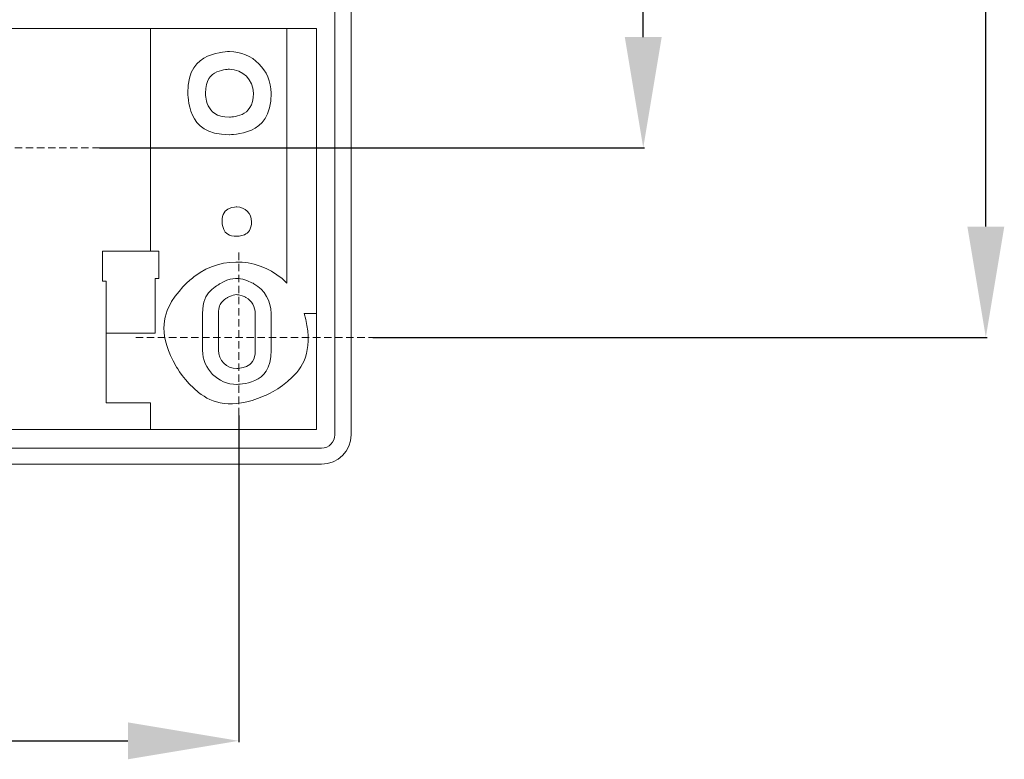
# Model space of a CAD drawing. Units: millimetres. Extents: x -311 to 516, y -127 to 299.
# Drawn here: x 383 to 516, y -104 to -4 of the extents above; entities that cross this region are included whole.
import ezdxf

# ---------------------------------------------------------------- set-up
doc = ezdxf.new("R2010")
doc.units = ezdxf.units.MM
doc.header["$MEASUREMENT"] = 0
doc.linetypes.add('штриховаяX2', pattern=[1.5, 1, -0.5])
doc.layers.add('layer 1', color=7, linetype='Continuous')
doc.styles.get("Standard").update_dxf_attribs({"font": 'isocpeur.ttf', "height": 15})
doc.dimstyles.get("Standard").update_dxf_attribs({"dimtxt": 15, "dimasz": 15, "dimexe": 0.18, "dimexo": 0.0625, "dimgap": 5, "dimtad": 1, "dimdec": 0, "dimzin": 0, "dimdsep": 46, "dimtxsty": 'Standard', "dimcen": 0.09, "dimadec": 0, "dimazin": 0, "dimtfac": 1, "dimtdec": 0, "dimtmove": 0, "dimatfit": 3, "dimfxl": 1, "dimtolj": 1, "dimtzin": 0, "dimarcsym": 0})

# ---------------------------------------------------------------- blocks, each defined once
blk = doc.blocks.new('*D20')
at = {"color": 0, "lineweight": -2, "transparency": 16777216}
for p, q in [((393.84, 84.38), (467.64, 84.38)), ((467.46, -6.62), (467.46, 69.38)), ((393.84, -21.62), (467.64, -21.62))]:
    blk.add_line(p, q, dxfattribs=at)
at = {"color": 0, "lineweight": 20, "transparency": 16777216}
for points in [[(464.96, 69.38), (469.96, 69.38), (467.46, 84.38)], [(464.96, -6.62), (469.96, -6.62), (467.46, -21.62)]]:
    blk.add_solid(points, dxfattribs=at)
at = {"layer": 'Defpoints', "color": 0, "lineweight": 20, "transparency": 16777216}
for p in [(393.78, 84.38), (467.46, 84.38), (393.78, -21.62)]:
    blk.add_point(p, dxfattribs=at)
at = {"color": 0, "lineweight": 20, "transparency": 16777216, "insert": (454.96, 31.38), "char_height": 15, "attachment_point": 5, "rotation": 90}
blk.add_mtext('\\A1;106', dxfattribs=at)
blk = doc.blocks.new('*D21')
at = {"color": 0, "lineweight": -2, "transparency": 16777216}
for p, q in [((430.86, 107.7), (514.02, 107.7)), ((513.84, -32.3), (513.84, 92.7)), ((430.86, -47.3), (514.02, -47.3))]:
    blk.add_line(p, q, dxfattribs=at)
at = {"color": 0, "lineweight": 20, "transparency": 16777216}
for points in [[(511.34, 92.7), (516.34, 92.7), (513.84, 107.7)], [(511.34, -32.3), (516.34, -32.3), (513.84, -47.3)]]:
    blk.add_solid(points, dxfattribs=at)
at = {"layer": 'Defpoints', "color": 0, "lineweight": 20, "transparency": 16777216}
for p in [(430.8, 107.7), (513.84, 107.7), (430.8, -47.3)]:
    blk.add_point(p, dxfattribs=at)
at = {"color": 0, "lineweight": 20, "transparency": 16777216, "insert": (501.34, 30.2), "char_height": 15, "attachment_point": 5, "rotation": 90}
blk.add_mtext('\\A1;155', dxfattribs=at)
blk = doc.blocks.new('*D24')
at = {"color": 0, "lineweight": -2, "transparency": 16777216}
for p, q in [((152.92, -57.76), (152.92, -102.11)), ((412.7, -57.88), (412.7, -102.11)), ((167.92, -101.93), (397.7, -101.93))]:
    blk.add_line(p, q, dxfattribs=at)
at = {"color": 0, "lineweight": 20, "transparency": 16777216}
for points in [[(167.92, -99.43), (167.92, -104.43), (152.92, -101.93)], [(397.7, -99.43), (397.7, -104.43), (412.7, -101.93)]]:
    blk.add_solid(points, dxfattribs=at)
at = {"layer": 'Defpoints', "color": 0, "lineweight": 20, "transparency": 16777216}
for p in [(152.92, -57.7), (412.7, -57.82), (412.7, -101.93)]:
    blk.add_point(p, dxfattribs=at)
at = {"color": 0, "lineweight": 20, "transparency": 16777216, "insert": (282.81, -89.43), "char_height": 15, "attachment_point": 5}
blk.add_mtext('\\A1;260', dxfattribs=at)

msp = doc.modelspace()

# ---------------------------------------------------------------- linework, layer by layer
at = {"linetype": 'штриховаяX2', "lineweight": 20}
for p, q in [((178.38, -21.62), (393.78, -21.62)), ((412.7, -57.82), (412.7, -35.39)), ((398.75, -47.3), (430.8, -47.3))]:
    msp.add_line(p, q, dxfattribs=at)
at = {"layer": 'layer 1', "lineweight": 20}
for points in [[(425.71, 121.55), (425.71, 121.55), (425.71, -60.49), (425.71, -60.49)], [(425.71, 121.55), (425.71, 121.55), (425.71, -60.49), (425.71, -60.49)], [(425.71, 121.55), (425.71, 121.55), (425.71, -60.49), (425.71, -60.49)], [(425.71, 121.55), (425.71, 121.55), (425.71, -60.49), (425.71, -60.49)], [(425.71, 121.55), (425.71, 121.55), (425.71, -60.49), (425.71, -60.49)], [(425.71, 121.55), (425.71, 121.55), (425.71, -60.49), (425.71, -60.49)], [(425.71, 121.55), (425.71, 121.55), (425.71, -60.49), (425.71, -60.49)], [(425.71, 121.55), (425.71, 121.55), (425.71, -60.49), (425.71, -60.49)], [(425.71, 121.55), (425.71, 121.55), (425.71, -60.49), (425.71, -60.49)], [(425.71, 121.55), (425.71, 121.55), (425.71, -60.49), (425.71, -60.49)], [(425.71, 121.55), (425.71, 121.55), (425.71, -60.49), (425.71, -60.49)], [(425.71, 121.55), (425.71, 121.55), (425.71, -60.49), (425.71, -60.49)], [(425.71, 121.55), (425.71, 121.55), (425.71, -60.49), (425.71, -60.49)], [(425.71, 121.55), (425.71, 121.55), (425.71, -60.49), (425.71, -60.49)], [(425.71, 121.55), (425.71, 121.55), (425.71, -60.49), (425.71, -60.49)], [(425.71, 121.55), (425.71, 121.55), (425.71, -60.49), (425.71, -60.49)], [(425.71, 121.55), (425.71, 121.55), (425.71, -60.49), (425.71, -60.49)], [(425.71, 121.55), (425.71, 121.55), (425.71, -60.49), (425.71, -60.49)], [(425.71, 121.55), (425.71, 121.55), (425.71, -60.49), (425.71, -60.49)], [(425.71, 121.55), (425.71, 121.55), (425.71, -60.49), (425.71, -60.49)], [(425.71, 121.55), (425.71, 121.55), (425.71, -60.49), (425.71, -60.49)], [(427.9, 121.55), (427.9, 121.55), (427.9, -60.49), (427.9, -60.49)], [(427.9, 121.55), (427.9, 121.55), (427.9, -60.49), (427.9, -60.49)], [(427.9, 121.55), (427.9, 121.55), (427.9, -60.49), (427.9, -60.49)], [(427.9, 121.55), (427.9, 121.55), (427.9, -60.49), (427.9, -60.49)], [(427.9, 121.55), (427.9, 121.55), (427.9, -60.49), (427.9, -60.49)], [(427.9, 121.55), (427.9, 121.55), (427.9, -60.49), (427.9, -60.49)], [(427.9, 121.55), (427.9, 121.55), (427.9, -60.49), (427.9, -60.49)], [(427.9, 121.55), (427.9, 121.55), (427.9, -60.49), (427.9, -60.49)], [(427.9, 121.55), (427.9, 121.55), (427.9, -60.49), (427.9, -60.49)], [(427.9, 121.55), (427.9, 121.55), (427.9, -60.49), (427.9, -60.49)], [(427.9, 121.55), (427.9, 121.55), (427.9, -60.49), (427.9, -60.49)], [(427.9, 121.55), (427.9, 121.55), (427.9, -60.49), (427.9, -60.49)], [(427.9, 121.55), (427.9, 121.55), (427.9, -60.49), (427.9, -60.49)], [(427.9, 121.55), (427.9, 121.55), (427.9, -60.49), (427.9, -60.49)], [(427.9, 121.55), (427.9, 121.55), (427.9, -60.49), (427.9, -60.49)], [(427.9, 121.55), (427.9, 121.55), (427.9, -60.49), (427.9, -60.49)], [(427.9, 121.55), (427.9, 121.55), (427.9, -60.49), (427.9, -60.49)], [(427.9, 121.55), (427.9, 121.55), (427.9, -60.49), (427.9, -60.49)], [(427.9, 121.55), (427.9, 121.55), (427.9, -60.49), (427.9, -60.49)], [(427.9, 121.55), (427.9, 121.55), (427.9, -60.49), (427.9, -60.49)], [(427.9, 121.55), (427.9, 121.55), (427.9, -60.49), (427.9, -60.49)], [(423.22, -5.48), (423.22, -5.48), (142.59, -5.48), (142.59, -5.48)], [(423.22, -5.48), (423.22, -5.48), (142.59, -5.48), (142.59, -5.48)], [(423.22, -5.48), (423.22, -5.48), (142.59, -5.48), (142.59, -5.48)], [(423.22, -5.48), (423.22, -5.48), (142.59, -5.48), (142.59, -5.48)], [(423.22, -5.48), (423.22, -5.48), (142.59, -5.48), (142.59, -5.48)], [(423.22, -5.48), (423.22, -5.48), (142.59, -5.48), (142.59, -5.48)], [(423.22, -5.48), (423.22, -5.48), (142.59, -5.48), (142.59, -5.48)], [(423.22, -5.48), (423.22, -5.48), (142.59, -5.48), (142.59, -5.48)], [(423.22, -5.48), (423.22, -5.48), (142.59, -5.48), (142.59, -5.48)], [(423.22, -5.48), (423.22, -5.48), (142.59, -5.48), (142.59, -5.48)], [(423.22, -5.48), (423.22, -5.48), (142.59, -5.48), (142.59, -5.48)], [(423.22, -5.48), (423.22, -5.48), (142.59, -5.48), (142.59, -5.48)], [(423.22, -5.48), (423.22, -5.48), (142.59, -5.48), (142.59, -5.48)], [(423.22, -5.48), (423.22, -5.48), (142.59, -5.48), (142.59, -5.48)], [(423.22, -5.48), (423.22, -5.48), (142.59, -5.48), (142.59, -5.48)], [(423.22, -5.48), (423.22, -5.48), (142.59, -5.48), (142.59, -5.48)], [(423.22, -5.48), (423.22, -5.48), (142.59, -5.48), (142.59, -5.48)], [(423.22, -5.48), (423.22, -5.48), (142.59, -5.48), (142.59, -5.48)], [(423.22, -5.48), (423.22, -5.48), (142.59, -5.48), (142.59, -5.48)], [(423.22, -5.48), (423.22, -5.48), (142.59, -5.48), (142.59, -5.48)], [(423.22, -5.48), (423.22, -5.48), (142.59, -5.48), (142.59, -5.48)], [(400.73, -5.48), (400.73, -5.48), (400.73, -5.48), (400.73, -5.48)], [(400.73, -5.48), (400.73, -5.48), (400.73, -35.6), (400.73, -35.6)], [(400.73, -5.48), (400.73, -5.48), (400.73, -35.6), (400.73, -35.6)], [(400.73, -5.48), (400.73, -5.48), (400.73, -35.6), (400.73, -35.6)], [(400.73, -5.48), (400.73, -5.48), (400.73, -35.6), (400.73, -35.6)], [(400.73, -5.48), (400.73, -5.48), (400.73, -35.6), (400.73, -35.6)], [(400.73, -5.48), (400.73, -5.48), (400.73, -35.6), (400.73, -35.6)], [(400.73, -5.48), (400.73, -5.48), (400.73, -35.6), (400.73, -35.6)], [(400.73, -5.48), (400.73, -5.48), (400.73, -35.6), (400.73, -35.6)], [(400.73, -5.48), (400.73, -5.48), (400.73, -35.6), (400.73, -35.6)], [(400.73, -5.48), (400.73, -5.48), (400.73, -35.6), (400.73, -35.6)], [(400.73, -5.48), (400.73, -5.48), (400.73, -35.6), (400.73, -35.6)], [(400.73, -5.48), (400.73, -5.48), (400.73, -35.6), (400.73, -35.6)], [(400.73, -5.48), (400.73, -5.48), (400.73, -35.6), (400.73, -35.6)], [(400.73, -5.48), (400.73, -5.48), (400.73, -35.6), (400.73, -35.6)], [(400.73, -5.48), (400.73, -5.48), (400.73, -35.6), (400.73, -35.6)], [(400.73, -5.48), (400.73, -5.48), (400.73, -35.6), (400.73, -35.6)], [(400.73, -5.48), (400.73, -5.48), (400.73, -35.6), (400.73, -35.6)], [(400.73, -5.48), (400.73, -5.48), (400.73, -35.6), (400.73, -35.6)], [(400.73, -5.48), (400.73, -5.48), (400.73, -35.6), (400.73, -35.6)], [(400.73, -5.48), (400.73, -5.48), (400.73, -35.6), (400.73, -35.6)], [(400.73, -5.48), (400.73, -5.48), (400.73, -35.6), (400.73, -35.6)], [(419.21, -5.48), (419.21, -5.48), (419.21, -5.48), (419.21, -5.48)], [(419.21, -5.48), (419.21, -5.48), (419.21, -39.94), (419.21, -39.94)], [(419.21, -5.48), (419.21, -5.48), (419.21, -39.94), (419.21, -39.94)], [(419.21, -5.48), (419.21, -5.48), (419.21, -39.94), (419.21, -39.94)], [(419.21, -5.48), (419.21, -5.48), (419.21, -39.94), (419.21, -39.94)], [(419.21, -5.48), (419.21, -5.48), (419.21, -39.94), (419.21, -39.94)], [(419.21, -5.48), (419.21, -5.48), (419.21, -39.94), (419.21, -39.94)], [(419.21, -5.48), (419.21, -5.48), (419.21, -39.94), (419.21, -39.94)], [(419.21, -5.48), (419.21, -5.48), (419.21, -39.94), (419.21, -39.94)], [(419.21, -5.48), (419.21, -5.48), (419.21, -39.94), (419.21, -39.94)], [(419.21, -5.48), (419.21, -5.48), (419.21, -39.94), (419.21, -39.94)], [(419.21, -5.48), (419.21, -5.48), (419.21, -39.94), (419.21, -39.94)], [(419.21, -5.48), (419.21, -5.48), (419.21, -39.94), (419.21, -39.94)], [(419.21, -5.48), (419.21, -5.48), (419.21, -39.94), (419.21, -39.94)], [(419.21, -5.48), (419.21, -5.48), (419.21, -39.94), (419.21, -39.94)], [(419.21, -5.48), (419.21, -5.48), (419.21, -39.94), (419.21, -39.94)], [(419.21, -5.48), (419.21, -5.48), (419.21, -39.94), (419.21, -39.94)], [(419.21, -5.48), (419.21, -5.48), (419.21, -39.94), (419.21, -39.94)], [(419.21, -5.48), (419.21, -5.48), (419.21, -39.94), (419.21, -39.94)], [(419.21, -5.48), (419.21, -5.48), (419.21, -39.94), (419.21, -39.94)], [(419.21, -5.48), (419.21, -5.48), (419.21, -39.94), (419.21, -39.94)], [(419.21, -5.48), (419.21, -5.48), (419.21, -39.94), (419.21, -39.94)], [(423.22, -5.48), (423.22, -5.48), (423.22, -5.48), (423.22, -5.48)], [(423.22, -59.79), (423.22, -59.79), (423.22, -5.48), (423.22, -5.48)], [(423.22, -59.79), (423.22, -59.79), (423.22, -5.48), (423.22, -5.48)], [(423.22, -59.79), (423.22, -59.79), (423.22, -5.48), (423.22, -5.48)], [(423.22, -59.79), (423.22, -59.79), (423.22, -5.48), (423.22, -5.48)], [(423.22, -59.79), (423.22, -59.79), (423.22, -5.48), (423.22, -5.48)], [(423.22, -59.79), (423.22, -59.79), (423.22, -5.48), (423.22, -5.48)], [(423.22, -59.79), (423.22, -59.79), (423.22, -5.48), (423.22, -5.48)], [(423.22, -59.79), (423.22, -59.79), (423.22, -5.48), (423.22, -5.48)], [(423.22, -59.79), (423.22, -59.79), (423.22, -5.48), (423.22, -5.48)], [(423.22, -59.79), (423.22, -59.79), (423.22, -5.48), (423.22, -5.48)], [(423.22, -59.79), (423.22, -59.79), (423.22, -5.48), (423.22, -5.48)], [(423.22, -59.79), (423.22, -59.79), (423.22, -5.48), (423.22, -5.48)], [(423.22, -59.79), (423.22, -59.79), (423.22, -5.48), (423.22, -5.48)], [(423.22, -59.79), (423.22, -59.79), (423.22, -5.48), (423.22, -5.48)], [(423.22, -59.79), (423.22, -59.79), (423.22, -5.48), (423.22, -5.48)], [(423.22, -59.79), (423.22, -59.79), (423.22, -5.48), (423.22, -5.48)], [(423.22, -59.79), (423.22, -59.79), (423.22, -5.48), (423.22, -5.48)], [(423.22, -59.79), (423.22, -59.79), (423.22, -5.48), (423.22, -5.48)], [(423.22, -59.79), (423.22, -59.79), (423.22, -5.48), (423.22, -5.48)], [(423.22, -59.79), (423.22, -59.79), (423.22, -5.48), (423.22, -5.48)], [(423.22, -59.79), (423.22, -59.79), (423.22, -5.48), (423.22, -5.48)], [(423.22, -5.48), (423.22, -5.48), (423.22, -5.48), (423.22, -5.48)], [(394.25, -35.6), (394.25, -35.6), (394.25, -35.6), (394.25, -35.6)], [(394.25, -35.6), (394.25, -35.6), (401.89, -35.6), (401.89, -35.6)], [(394.25, -35.6), (394.25, -35.6), (401.89, -35.6), (401.89, -35.6)], [(394.25, -35.6), (394.25, -35.6), (401.89, -35.6), (401.89, -35.6)], [(394.25, -35.6), (394.25, -35.6), (401.89, -35.6), (401.89, -35.6)], [(394.25, -35.6), (394.25, -35.6), (401.89, -35.6), (401.89, -35.6)], [(394.25, -35.6), (394.25, -35.6), (401.89, -35.6), (401.89, -35.6)], [(394.25, -35.6), (394.25, -35.6), (401.89, -35.6), (401.89, -35.6)], [(394.25, -35.6), (394.25, -35.6), (401.89, -35.6), (401.89, -35.6)], [(394.25, -35.6), (394.25, -35.6), (401.89, -35.6), (401.89, -35.6)], [(394.25, -35.6), (394.25, -35.6), (401.89, -35.6), (401.89, -35.6)], [(394.25, -35.6), (394.25, -35.6), (401.89, -35.6), (401.89, -35.6)], [(394.25, -35.6), (394.25, -35.6), (401.89, -35.6), (401.89, -35.6)], [(394.25, -35.6), (394.25, -35.6), (401.89, -35.6), (401.89, -35.6)], [(394.25, -35.6), (394.25, -35.6), (401.89, -35.6), (401.89, -35.6)], [(394.25, -35.6), (394.25, -35.6), (401.89, -35.6), (401.89, -35.6)], [(394.25, -35.6), (394.25, -35.6), (401.89, -35.6), (401.89, -35.6)], [(394.25, -35.6), (394.25, -35.6), (401.89, -35.6), (401.89, -35.6)], [(394.25, -35.6), (394.25, -35.6), (401.89, -35.6), (401.89, -35.6)], [(394.25, -35.6), (394.25, -35.6), (401.89, -35.6), (401.89, -35.6)], [(394.25, -35.6), (394.25, -35.6), (401.89, -35.6), (401.89, -35.6)], [(394.25, -35.6), (394.25, -35.6), (401.89, -35.6), (401.89, -35.6)], [(394.25, -35.6), (394.25, -35.6), (394.25, -35.6), (394.25, -35.6)], [(394.25, -39.68), (394.25, -39.68), (394.25, -35.6), (394.25, -35.6)], [(394.25, -39.68), (394.25, -39.68), (394.25, -35.6), (394.25, -35.6)], [(394.25, -39.68), (394.25, -39.68), (394.25, -35.6), (394.25, -35.6)], [(394.25, -39.68), (394.25, -39.68), (394.25, -35.6), (394.25, -35.6)], [(394.25, -39.68), (394.25, -39.68), (394.25, -35.6), (394.25, -35.6)], [(394.25, -39.68), (394.25, -39.68), (394.25, -35.6), (394.25, -35.6)], [(394.25, -39.68), (394.25, -39.68), (394.25, -35.6), (394.25, -35.6)], [(394.25, -39.68), (394.25, -39.68), (394.25, -35.6), (394.25, -35.6)], [(394.25, -39.68), (394.25, -39.68), (394.25, -35.6), (394.25, -35.6)], [(394.25, -39.68), (394.25, -39.68), (394.25, -35.6), (394.25, -35.6)], [(394.25, -39.68), (394.25, -39.68), (394.25, -35.6), (394.25, -35.6)], [(394.25, -39.68), (394.25, -39.68), (394.25, -35.6), (394.25, -35.6)], [(394.25, -39.68), (394.25, -39.68), (394.25, -35.6), (394.25, -35.6)], [(394.25, -39.68), (394.25, -39.68), (394.25, -35.6), (394.25, -35.6)], [(394.25, -39.68), (394.25, -39.68), (394.25, -35.6), (394.25, -35.6)], [(394.25, -39.68), (394.25, -39.68), (394.25, -35.6), (394.25, -35.6)], [(394.25, -39.68), (394.25, -39.68), (394.25, -35.6), (394.25, -35.6)], [(394.25, -39.68), (394.25, -39.68), (394.25, -35.6), (394.25, -35.6)], [(394.25, -39.68), (394.25, -39.68), (394.25, -35.6), (394.25, -35.6)], [(394.25, -39.68), (394.25, -39.68), (394.25, -35.6), (394.25, -35.6)], [(394.25, -39.68), (394.25, -39.68), (394.25, -35.6), (394.25, -35.6)], [(400.73, -35.6), (400.73, -35.6), (400.73, -35.6), (400.73, -35.6)], [(401.89, -35.6), (401.89, -35.6), (401.89, -35.6), (401.89, -35.6)], [(401.89, -35.6), (401.89, -35.6), (401.89, -35.6), (401.89, -35.6)], [(401.89, -39.34), (401.89, -39.34), (401.89, -35.6), (401.89, -35.6)], [(401.89, -39.34), (401.89, -39.34), (401.89, -35.6), (401.89, -35.6)], [(401.89, -39.34), (401.89, -39.34), (401.89, -35.6), (401.89, -35.6)], [(401.89, -39.34), (401.89, -39.34), (401.89, -35.6), (401.89, -35.6)], [(401.89, -39.34), (401.89, -39.34), (401.89, -35.6), (401.89, -35.6)], [(401.89, -39.34), (401.89, -39.34), (401.89, -35.6), (401.89, -35.6)], [(401.89, -39.34), (401.89, -39.34), (401.89, -35.6), (401.89, -35.6)], [(401.89, -39.34), (401.89, -39.34), (401.89, -35.6), (401.89, -35.6)], [(401.89, -39.34), (401.89, -39.34), (401.89, -35.6), (401.89, -35.6)], [(401.89, -39.34), (401.89, -39.34), (401.89, -35.6), (401.89, -35.6)], [(401.89, -39.34), (401.89, -39.34), (401.89, -35.6), (401.89, -35.6)], [(401.89, -39.34), (401.89, -39.34), (401.89, -35.6), (401.89, -35.6)], [(401.89, -39.34), (401.89, -39.34), (401.89, -35.6), (401.89, -35.6)], [(401.89, -39.34), (401.89, -39.34), (401.89, -35.6), (401.89, -35.6)], [(401.89, -39.34), (401.89, -39.34), (401.89, -35.6), (401.89, -35.6)], [(401.89, -39.34), (401.89, -39.34), (401.89, -35.6), (401.89, -35.6)], [(401.89, -39.34), (401.89, -39.34), (401.89, -35.6), (401.89, -35.6)], [(401.89, -39.34), (401.89, -39.34), (401.89, -35.6), (401.89, -35.6)], [(401.89, -39.34), (401.89, -39.34), (401.89, -35.6), (401.89, -35.6)], [(401.89, -39.34), (401.89, -39.34), (401.89, -35.6), (401.89, -35.6)], [(401.89, -39.34), (401.89, -39.34), (401.89, -35.6), (401.89, -35.6)], [(394.25, -39.68), (394.25, -39.68), (394.25, -39.68), (394.25, -39.68)], [(394.25, -39.68), (394.25, -39.68), (394.25, -39.68), (394.25, -39.68)], [(394.75, -39.68), (394.75, -39.68), (394.25, -39.68), (394.25, -39.68)], [(394.75, -39.68), (394.75, -39.68), (394.25, -39.68), (394.25, -39.68)], [(394.75, -39.68), (394.75, -39.68), (394.25, -39.68), (394.25, -39.68)], [(394.75, -39.68), (394.75, -39.68), (394.25, -39.68), (394.25, -39.68)], [(394.75, -39.68), (394.75, -39.68), (394.25, -39.68), (394.25, -39.68)], [(394.75, -39.68), (394.75, -39.68), (394.25, -39.68), (394.25, -39.68)], [(394.75, -39.68), (394.75, -39.68), (394.25, -39.68), (394.25, -39.68)], [(394.75, -39.68), (394.75, -39.68), (394.25, -39.68), (394.25, -39.68)], [(394.75, -39.68), (394.75, -39.68), (394.25, -39.68), (394.25, -39.68)], [(394.75, -39.68), (394.75, -39.68), (394.25, -39.68), (394.25, -39.68)], [(394.75, -39.68), (394.75, -39.68), (394.25, -39.68), (394.25, -39.68)], [(394.75, -39.68), (394.75, -39.68), (394.25, -39.68), (394.25, -39.68)], [(394.75, -39.68), (394.75, -39.68), (394.25, -39.68), (394.25, -39.68)], [(394.75, -39.68), (394.75, -39.68), (394.25, -39.68), (394.25, -39.68)], [(394.75, -39.68), (394.75, -39.68), (394.25, -39.68), (394.25, -39.68)], [(394.75, -39.68), (394.75, -39.68), (394.25, -39.68), (394.25, -39.68)], [(394.75, -39.68), (394.75, -39.68), (394.25, -39.68), (394.25, -39.68)], [(394.75, -39.68), (394.75, -39.68), (394.25, -39.68), (394.25, -39.68)], [(394.75, -39.68), (394.75, -39.68), (394.25, -39.68), (394.25, -39.68)], [(394.75, -39.68), (394.75, -39.68), (394.25, -39.68), (394.25, -39.68)], [(394.75, -39.68), (394.75, -39.68), (394.25, -39.68), (394.25, -39.68)], [(394.75, -39.68), (394.75, -39.68), (394.75, -39.68), (394.75, -39.68)], [(394.75, -39.68), (394.75, -39.68), (394.75, -39.68), (394.75, -39.68)], [(394.75, -39.68), (394.75, -39.68), (394.75, -56.14), (394.75, -56.14)], [(394.75, -39.68), (394.75, -39.68), (394.75, -56.14), (394.75, -56.14)], [(394.75, -39.68), (394.75, -39.68), (394.75, -56.14), (394.75, -56.14)], [(394.75, -39.68), (394.75, -39.68), (394.75, -56.14), (394.75, -56.14)], [(394.75, -39.68), (394.75, -39.68), (394.75, -56.14), (394.75, -56.14)], [(394.75, -39.68), (394.75, -39.68), (394.75, -56.14), (394.75, -56.14)], [(394.75, -39.68), (394.75, -39.68), (394.75, -56.14), (394.75, -56.14)], [(394.75, -39.68), (394.75, -39.68), (394.75, -56.14), (394.75, -56.14)], [(394.75, -39.68), (394.75, -39.68), (394.75, -56.14), (394.75, -56.14)], [(394.75, -39.68), (394.75, -39.68), (394.75, -56.14), (394.75, -56.14)], [(394.75, -39.68), (394.75, -39.68), (394.75, -56.14), (394.75, -56.14)], [(394.75, -39.68), (394.75, -39.68), (394.75, -56.14), (394.75, -56.14)], [(394.75, -39.68), (394.75, -39.68), (394.75, -56.14), (394.75, -56.14)], [(394.75, -39.68), (394.75, -39.68), (394.75, -56.14), (394.75, -56.14)], [(394.75, -39.68), (394.75, -39.68), (394.75, -56.14), (394.75, -56.14)], [(394.75, -39.68), (394.75, -39.68), (394.75, -56.14), (394.75, -56.14)], [(394.75, -39.68), (394.75, -39.68), (394.75, -56.14), (394.75, -56.14)], [(394.75, -39.68), (394.75, -39.68), (394.75, -56.14), (394.75, -56.14)], [(394.75, -39.68), (394.75, -39.68), (394.75, -56.14), (394.75, -56.14)], [(394.75, -39.68), (394.75, -39.68), (394.75, -56.14), (394.75, -56.14)], [(394.75, -39.68), (394.75, -39.68), (394.75, -56.14), (394.75, -56.14)], [(401.39, -39.34), (401.39, -39.34), (401.39, -39.34), (401.39, -39.34)], [(401.39, -39.34), (401.39, -39.34), (401.89, -39.34), (401.89, -39.34)], [(401.39, -39.34), (401.39, -39.34), (401.89, -39.34), (401.89, -39.34)], [(401.39, -39.34), (401.39, -39.34), (401.89, -39.34), (401.89, -39.34)], [(401.39, -39.34), (401.39, -39.34), (401.89, -39.34), (401.89, -39.34)], [(401.39, -39.34), (401.39, -39.34), (401.89, -39.34), (401.89, -39.34)], [(401.39, -39.34), (401.39, -39.34), (401.89, -39.34), (401.89, -39.34)], [(401.39, -39.34), (401.39, -39.34), (401.89, -39.34), (401.89, -39.34)], [(401.39, -39.34), (401.39, -39.34), (401.89, -39.34), (401.89, -39.34)], [(401.39, -39.34), (401.39, -39.34), (401.89, -39.34), (401.89, -39.34)], [(401.39, -39.34), (401.39, -39.34), (401.89, -39.34), (401.89, -39.34)], [(401.39, -39.34), (401.39, -39.34), (401.89, -39.34), (401.89, -39.34)], [(401.39, -39.34), (401.39, -39.34), (401.89, -39.34), (401.89, -39.34)], [(401.39, -39.34), (401.39, -39.34), (401.89, -39.34), (401.89, -39.34)], [(401.39, -39.34), (401.39, -39.34), (401.89, -39.34), (401.89, -39.34)], [(401.39, -39.34), (401.39, -39.34), (401.89, -39.34), (401.89, -39.34)], [(401.39, -39.34), (401.39, -39.34), (401.89, -39.34), (401.89, -39.34)], [(401.39, -39.34), (401.39, -39.34), (401.89, -39.34), (401.89, -39.34)], [(401.39, -39.34), (401.39, -39.34), (401.89, -39.34), (401.89, -39.34)], [(401.39, -39.34), (401.39, -39.34), (401.89, -39.34), (401.89, -39.34)], [(401.39, -39.34), (401.39, -39.34), (401.89, -39.34), (401.89, -39.34)], [(401.39, -39.34), (401.39, -39.34), (401.89, -39.34), (401.89, -39.34)], [(401.39, -39.34), (401.39, -39.34), (401.39, -39.34), (401.39, -39.34)], [(401.39, -39.34), (401.39, -39.34), (401.39, -46.71), (401.39, -46.71)], [(401.39, -39.34), (401.39, -39.34), (401.39, -46.71), (401.39, -46.71)], [(401.39, -39.34), (401.39, -39.34), (401.39, -46.71), (401.39, -46.71)], [(401.39, -39.34), (401.39, -39.34), (401.39, -46.71), (401.39, -46.71)], [(401.39, -39.34), (401.39, -39.34), (401.39, -46.71), (401.39, -46.71)], [(401.39, -39.34), (401.39, -39.34), (401.39, -46.71), (401.39, -46.71)], [(401.39, -39.34), (401.39, -39.34), (401.39, -46.71), (401.39, -46.71)], [(401.39, -39.34), (401.39, -39.34), (401.39, -46.71), (401.39, -46.71)], [(401.39, -39.34), (401.39, -39.34), (401.39, -46.71), (401.39, -46.71)], [(401.39, -39.34), (401.39, -39.34), (401.39, -46.71), (401.39, -46.71)], [(401.39, -39.34), (401.39, -39.34), (401.39, -46.71), (401.39, -46.71)], [(401.39, -39.34), (401.39, -39.34), (401.39, -46.71), (401.39, -46.71)], [(401.39, -39.34), (401.39, -39.34), (401.39, -46.71), (401.39, -46.71)], [(401.39, -39.34), (401.39, -39.34), (401.39, -46.71), (401.39, -46.71)], [(401.39, -39.34), (401.39, -39.34), (401.39, -46.71), (401.39, -46.71)], [(401.39, -39.34), (401.39, -39.34), (401.39, -46.71), (401.39, -46.71)], [(401.39, -39.34), (401.39, -39.34), (401.39, -46.71), (401.39, -46.71)], [(401.39, -39.34), (401.39, -39.34), (401.39, -46.71), (401.39, -46.71)], [(401.39, -39.34), (401.39, -39.34), (401.39, -46.71), (401.39, -46.71)], [(401.39, -39.34), (401.39, -39.34), (401.39, -46.71), (401.39, -46.71)], [(401.39, -39.34), (401.39, -39.34), (401.39, -46.71), (401.39, -46.71)], [(401.89, -39.34), (401.89, -39.34), (401.89, -39.34), (401.89, -39.34)], [(401.89, -39.34), (401.89, -39.34), (401.89, -39.34), (401.89, -39.34)], [(419.21, -39.94), (419.21, -39.94), (419.21, -39.94), (419.21, -39.94)], [(407.8, -44.06), (407.8, -44.06), (407.8, -44.06), (407.8, -44.06)], [(407.8, -49.03), (407.8, -49.03), (407.8, -44.06), (407.8, -44.06)], [(407.8, -49.03), (407.8, -49.03), (407.8, -44.06), (407.8, -44.06)], [(407.8, -49.03), (407.8, -49.03), (407.8, -44.06), (407.8, -44.06)], [(407.8, -49.03), (407.8, -49.03), (407.8, -44.06), (407.8, -44.06)], [(407.8, -49.03), (407.8, -49.03), (407.8, -44.06), (407.8, -44.06)], [(407.8, -49.03), (407.8, -49.03), (407.8, -44.06), (407.8, -44.06)], [(407.8, -49.03), (407.8, -49.03), (407.8, -44.06), (407.8, -44.06)], [(407.8, -49.03), (407.8, -49.03), (407.8, -44.06), (407.8, -44.06)], [(407.8, -49.03), (407.8, -49.03), (407.8, -44.06), (407.8, -44.06)], [(407.8, -49.03), (407.8, -49.03), (407.8, -44.06), (407.8, -44.06)], [(407.8, -49.03), (407.8, -49.03), (407.8, -44.06), (407.8, -44.06)], [(407.8, -49.03), (407.8, -49.03), (407.8, -44.06), (407.8, -44.06)], [(407.8, -49.03), (407.8, -49.03), (407.8, -44.06), (407.8, -44.06)], [(407.8, -49.03), (407.8, -49.03), (407.8, -44.06), (407.8, -44.06)], [(407.8, -49.03), (407.8, -49.03), (407.8, -44.06), (407.8, -44.06)], [(407.8, -49.03), (407.8, -49.03), (407.8, -44.06), (407.8, -44.06)], [(407.8, -49.03), (407.8, -49.03), (407.8, -44.06), (407.8, -44.06)], [(407.8, -49.03), (407.8, -49.03), (407.8, -44.06), (407.8, -44.06)], [(407.8, -49.03), (407.8, -49.03), (407.8, -44.06), (407.8, -44.06)], [(407.8, -49.03), (407.8, -49.03), (407.8, -44.06), (407.8, -44.06)], [(407.8, -49.03), (407.8, -49.03), (407.8, -44.06), (407.8, -44.06)], [(409.95, -44.06), (409.95, -44.06), (409.95, -44.06), (409.95, -44.06)], [(409.95, -49.03), (409.95, -49.03), (409.95, -44.06), (409.95, -44.06)], [(409.95, -49.03), (409.95, -49.03), (409.95, -44.06), (409.95, -44.06)], [(409.95, -49.03), (409.95, -49.03), (409.95, -44.06), (409.95, -44.06)], [(409.95, -49.03), (409.95, -49.03), (409.95, -44.06), (409.95, -44.06)], [(409.95, -49.03), (409.95, -49.03), (409.95, -44.06), (409.95, -44.06)], [(409.95, -49.03), (409.95, -49.03), (409.95, -44.06), (409.95, -44.06)], [(409.95, -49.03), (409.95, -49.03), (409.95, -44.06), (409.95, -44.06)], [(409.95, -49.03), (409.95, -49.03), (409.95, -44.06), (409.95, -44.06)], [(409.95, -49.03), (409.95, -49.03), (409.95, -44.06), (409.95, -44.06)], [(409.95, -49.03), (409.95, -49.03), (409.95, -44.06), (409.95, -44.06)], [(409.95, -49.03), (409.95, -49.03), (409.95, -44.06), (409.95, -44.06)], [(409.95, -49.03), (409.95, -49.03), (409.95, -44.06), (409.95, -44.06)], [(409.95, -49.03), (409.95, -49.03), (409.95, -44.06), (409.95, -44.06)], [(409.95, -49.03), (409.95, -49.03), (409.95, -44.06), (409.95, -44.06)], [(409.95, -49.03), (409.95, -49.03), (409.95, -44.06), (409.95, -44.06)], [(409.95, -49.03), (409.95, -49.03), (409.95, -44.06), (409.95, -44.06)], [(409.95, -49.03), (409.95, -49.03), (409.95, -44.06), (409.95, -44.06)], [(409.95, -49.03), (409.95, -49.03), (409.95, -44.06), (409.95, -44.06)], [(409.95, -49.03), (409.95, -49.03), (409.95, -44.06), (409.95, -44.06)], [(409.95, -49.03), (409.95, -49.03), (409.95, -44.06), (409.95, -44.06)], [(409.95, -49.03), (409.95, -49.03), (409.95, -44.06), (409.95, -44.06)], [(414.93, -44.06), (414.93, -44.06), (414.93, -44.06), (414.93, -44.06)], [(414.93, -44.06), (414.93, -44.06), (414.93, -49.03), (414.93, -49.03)], [(414.93, -44.06), (414.93, -44.06), (414.93, -49.03), (414.93, -49.03)], [(414.93, -44.06), (414.93, -44.06), (414.93, -49.03), (414.93, -49.03)], [(414.93, -44.06), (414.93, -44.06), (414.93, -49.03), (414.93, -49.03)], [(414.93, -44.06), (414.93, -44.06), (414.93, -49.03), (414.93, -49.03)], [(414.93, -44.06), (414.93, -44.06), (414.93, -49.03), (414.93, -49.03)], [(414.93, -44.06), (414.93, -44.06), (414.93, -49.03), (414.93, -49.03)], [(414.93, -44.06), (414.93, -44.06), (414.93, -49.03), (414.93, -49.03)], [(414.93, -44.06), (414.93, -44.06), (414.93, -49.03), (414.93, -49.03)], [(414.93, -44.06), (414.93, -44.06), (414.93, -49.03), (414.93, -49.03)], [(414.93, -44.06), (414.93, -44.06), (414.93, -49.03), (414.93, -49.03)], [(414.93, -44.06), (414.93, -44.06), (414.93, -49.03), (414.93, -49.03)], [(414.93, -44.06), (414.93, -44.06), (414.93, -49.03), (414.93, -49.03)], [(414.93, -44.06), (414.93, -44.06), (414.93, -49.03), (414.93, -49.03)], [(414.93, -44.06), (414.93, -44.06), (414.93, -49.03), (414.93, -49.03)], [(414.93, -44.06), (414.93, -44.06), (414.93, -49.03), (414.93, -49.03)], [(414.93, -44.06), (414.93, -44.06), (414.93, -49.03), (414.93, -49.03)], [(414.93, -44.06), (414.93, -44.06), (414.93, -49.03), (414.93, -49.03)], [(414.93, -44.06), (414.93, -44.06), (414.93, -49.03), (414.93, -49.03)], [(414.93, -44.06), (414.93, -44.06), (414.93, -49.03), (414.93, -49.03)], [(414.93, -44.06), (414.93, -44.06), (414.93, -49.03), (414.93, -49.03)], [(417.08, -44.06), (417.08, -44.06), (417.08, -44.06), (417.08, -44.06)], [(417.08, -44.06), (417.08, -44.06), (417.08, -49.03), (417.08, -49.03)], [(417.08, -44.06), (417.08, -44.06), (417.08, -49.03), (417.08, -49.03)], [(417.08, -44.06), (417.08, -44.06), (417.08, -49.03), (417.08, -49.03)], [(417.08, -44.06), (417.08, -44.06), (417.08, -49.03), (417.08, -49.03)], [(417.08, -44.06), (417.08, -44.06), (417.08, -49.03), (417.08, -49.03)], [(417.08, -44.06), (417.08, -44.06), (417.08, -49.03), (417.08, -49.03)], [(417.08, -44.06), (417.08, -44.06), (417.08, -49.03), (417.08, -49.03)], [(417.08, -44.06), (417.08, -44.06), (417.08, -49.03), (417.08, -49.03)], [(417.08, -44.06), (417.08, -44.06), (417.08, -49.03), (417.08, -49.03)], [(417.08, -44.06), (417.08, -44.06), (417.08, -49.03), (417.08, -49.03)], [(417.08, -44.06), (417.08, -44.06), (417.08, -49.03), (417.08, -49.03)], [(417.08, -44.06), (417.08, -44.06), (417.08, -49.03), (417.08, -49.03)], [(417.08, -44.06), (417.08, -44.06), (417.08, -49.03), (417.08, -49.03)], [(417.08, -44.06), (417.08, -44.06), (417.08, -49.03), (417.08, -49.03)], [(417.08, -44.06), (417.08, -44.06), (417.08, -49.03), (417.08, -49.03)], [(417.08, -44.06), (417.08, -44.06), (417.08, -49.03), (417.08, -49.03)], [(417.08, -44.06), (417.08, -44.06), (417.08, -49.03), (417.08, -49.03)], [(417.08, -44.06), (417.08, -44.06), (417.08, -49.03), (417.08, -49.03)], [(417.08, -44.06), (417.08, -44.06), (417.08, -49.03), (417.08, -49.03)], [(417.08, -44.06), (417.08, -44.06), (417.08, -49.03), (417.08, -49.03)], [(417.08, -44.06), (417.08, -44.06), (417.08, -49.03), (417.08, -49.03)], [(421.57, -44.06), (421.57, -44.06), (421.57, -44.06), (421.57, -44.06)], [(421.57, -44.06), (421.57, -44.06), (423.22, -44.06), (423.22, -44.06)], [(421.57, -44.06), (421.57, -44.06), (423.22, -44.06), (423.22, -44.06)], [(421.57, -44.06), (421.57, -44.06), (423.22, -44.06), (423.22, -44.06)], [(421.57, -44.06), (421.57, -44.06), (423.22, -44.06), (423.22, -44.06)], [(421.57, -44.06), (421.57, -44.06), (423.22, -44.06), (423.22, -44.06)], [(421.57, -44.06), (421.57, -44.06), (423.22, -44.06), (423.22, -44.06)], [(421.57, -44.06), (421.57, -44.06), (423.22, -44.06), (423.22, -44.06)], [(421.57, -44.06), (421.57, -44.06), (423.22, -44.06), (423.22, -44.06)], [(421.57, -44.06), (421.57, -44.06), (423.22, -44.06), (423.22, -44.06)], [(421.57, -44.06), (421.57, -44.06), (423.22, -44.06), (423.22, -44.06)], [(421.57, -44.06), (421.57, -44.06), (423.22, -44.06), (423.22, -44.06)], [(421.57, -44.06), (421.57, -44.06), (423.22, -44.06), (423.22, -44.06)], [(421.57, -44.06), (421.57, -44.06), (423.22, -44.06), (423.22, -44.06)], [(421.57, -44.06), (421.57, -44.06), (423.22, -44.06), (423.22, -44.06)], [(421.57, -44.06), (421.57, -44.06), (423.22, -44.06), (423.22, -44.06)], [(421.57, -44.06), (421.57, -44.06), (423.22, -44.06), (423.22, -44.06)], [(421.57, -44.06), (421.57, -44.06), (423.22, -44.06), (423.22, -44.06)], [(421.57, -44.06), (421.57, -44.06), (423.22, -44.06), (423.22, -44.06)], [(421.57, -44.06), (421.57, -44.06), (423.22, -44.06), (423.22, -44.06)], [(421.57, -44.06), (421.57, -44.06), (423.22, -44.06), (423.22, -44.06)], [(421.57, -44.06), (421.57, -44.06), (423.22, -44.06), (423.22, -44.06)], [(423.22, -44.06), (423.22, -44.06), (423.22, -44.06), (423.22, -44.06)], [(394.75, -46.71), (394.75, -46.71), (394.75, -46.71), (394.75, -46.71)], [(394.75, -46.71), (394.75, -46.71), (401.39, -46.71), (401.39, -46.71)], [(394.75, -46.71), (394.75, -46.71), (401.39, -46.71), (401.39, -46.71)], [(394.75, -46.71), (394.75, -46.71), (401.39, -46.71), (401.39, -46.71)], [(394.75, -46.71), (394.75, -46.71), (401.39, -46.71), (401.39, -46.71)], [(394.75, -46.71), (394.75, -46.71), (401.39, -46.71), (401.39, -46.71)], [(394.75, -46.71), (394.75, -46.71), (401.39, -46.71), (401.39, -46.71)], [(394.75, -46.71), (394.75, -46.71), (401.39, -46.71), (401.39, -46.71)], [(394.75, -46.71), (394.75, -46.71), (401.39, -46.71), (401.39, -46.71)], [(394.75, -46.71), (394.75, -46.71), (401.39, -46.71), (401.39, -46.71)], [(394.75, -46.71), (394.75, -46.71), (401.39, -46.71), (401.39, -46.71)], [(394.75, -46.71), (394.75, -46.71), (401.39, -46.71), (401.39, -46.71)], [(394.75, -46.71), (394.75, -46.71), (401.39, -46.71), (401.39, -46.71)], [(394.75, -46.71), (394.75, -46.71), (401.39, -46.71), (401.39, -46.71)], [(394.75, -46.71), (394.75, -46.71), (401.39, -46.71), (401.39, -46.71)], [(394.75, -46.71), (394.75, -46.71), (401.39, -46.71), (401.39, -46.71)], [(394.75, -46.71), (394.75, -46.71), (401.39, -46.71), (401.39, -46.71)], [(394.75, -46.71), (394.75, -46.71), (401.39, -46.71), (401.39, -46.71)], [(394.75, -46.71), (394.75, -46.71), (401.39, -46.71), (401.39, -46.71)], [(394.75, -46.71), (394.75, -46.71), (401.39, -46.71), (401.39, -46.71)], [(394.75, -46.71), (394.75, -46.71), (401.39, -46.71), (401.39, -46.71)], [(394.75, -46.71), (394.75, -46.71), (401.39, -46.71), (401.39, -46.71)], [(407.8, -49.03), (407.8, -49.03), (407.8, -49.03), (407.8, -49.03)], [(409.95, -49.03), (409.95, -49.03), (409.95, -49.03), (409.95, -49.03)], [(414.93, -49.03), (414.93, -49.03), (414.93, -49.03), (414.93, -49.03)], [(417.08, -49.03), (417.08, -49.03), (417.08, -49.03), (417.08, -49.03)], [(394.75, -56.14), (394.75, -56.14), (394.75, -56.14), (394.75, -56.14)], [(394.75, -56.14), (394.75, -56.14), (394.75, -56.14), (394.75, -56.14)], [(394.75, -56.14), (394.75, -56.14), (400.73, -56.14), (400.73, -56.14)], [(394.75, -56.14), (394.75, -56.14), (400.73, -56.14), (400.73, -56.14)], [(394.75, -56.14), (394.75, -56.14), (400.73, -56.14), (400.73, -56.14)], [(394.75, -56.14), (394.75, -56.14), (400.73, -56.14), (400.73, -56.14)], [(394.75, -56.14), (394.75, -56.14), (400.73, -56.14), (400.73, -56.14)], [(394.75, -56.14), (394.75, -56.14), (400.73, -56.14), (400.73, -56.14)], [(394.75, -56.14), (394.75, -56.14), (400.73, -56.14), (400.73, -56.14)], [(394.75, -56.14), (394.75, -56.14), (400.73, -56.14), (400.73, -56.14)], [(394.75, -56.14), (394.75, -56.14), (400.73, -56.14), (400.73, -56.14)], [(394.75, -56.14), (394.75, -56.14), (400.73, -56.14), (400.73, -56.14)], [(394.75, -56.14), (394.75, -56.14), (400.73, -56.14), (400.73, -56.14)], [(394.75, -56.14), (394.75, -56.14), (400.73, -56.14), (400.73, -56.14)], [(394.75, -56.14), (394.75, -56.14), (400.73, -56.14), (400.73, -56.14)], [(394.75, -56.14), (394.75, -56.14), (400.73, -56.14), (400.73, -56.14)], [(394.75, -56.14), (394.75, -56.14), (400.73, -56.14), (400.73, -56.14)], [(394.75, -56.14), (394.75, -56.14), (400.73, -56.14), (400.73, -56.14)], [(394.75, -56.14), (394.75, -56.14), (400.73, -56.14), (400.73, -56.14)], [(394.75, -56.14), (394.75, -56.14), (400.73, -56.14), (400.73, -56.14)], [(394.75, -56.14), (394.75, -56.14), (400.73, -56.14), (400.73, -56.14)], [(394.75, -56.14), (394.75, -56.14), (400.73, -56.14), (400.73, -56.14)], [(394.75, -56.14), (394.75, -56.14), (400.73, -56.14), (400.73, -56.14)], [(400.73, -56.14), (400.73, -56.14), (400.73, -56.14), (400.73, -56.14)], [(400.73, -56.14), (400.73, -56.14), (400.73, -56.14), (400.73, -56.14)], [(400.73, -56.14), (400.73, -56.14), (400.73, -59.79), (400.73, -59.79)], [(400.73, -56.14), (400.73, -56.14), (400.73, -59.79), (400.73, -59.79)], [(400.73, -56.14), (400.73, -56.14), (400.73, -59.79), (400.73, -59.79)], [(400.73, -56.14), (400.73, -56.14), (400.73, -59.79), (400.73, -59.79)], [(400.73, -56.14), (400.73, -56.14), (400.73, -59.79), (400.73, -59.79)], [(400.73, -56.14), (400.73, -56.14), (400.73, -59.79), (400.73, -59.79)], [(400.73, -56.14), (400.73, -56.14), (400.73, -59.79), (400.73, -59.79)], [(400.73, -56.14), (400.73, -56.14), (400.73, -59.79), (400.73, -59.79)], [(400.73, -56.14), (400.73, -56.14), (400.73, -59.79), (400.73, -59.79)], [(400.73, -56.14), (400.73, -56.14), (400.73, -59.79), (400.73, -59.79)], [(400.73, -56.14), (400.73, -56.14), (400.73, -59.79), (400.73, -59.79)], [(400.73, -56.14), (400.73, -56.14), (400.73, -59.79), (400.73, -59.79)], [(400.73, -56.14), (400.73, -56.14), (400.73, -59.79), (400.73, -59.79)], [(400.73, -56.14), (400.73, -56.14), (400.73, -59.79), (400.73, -59.79)], [(400.73, -56.14), (400.73, -56.14), (400.73, -59.79), (400.73, -59.79)], [(400.73, -56.14), (400.73, -56.14), (400.73, -59.79), (400.73, -59.79)], [(400.73, -56.14), (400.73, -56.14), (400.73, -59.79), (400.73, -59.79)], [(400.73, -56.14), (400.73, -56.14), (400.73, -59.79), (400.73, -59.79)], [(400.73, -56.14), (400.73, -56.14), (400.73, -59.79), (400.73, -59.79)], [(400.73, -56.14), (400.73, -56.14), (400.73, -59.79), (400.73, -59.79)], [(400.73, -56.14), (400.73, -56.14), (400.73, -59.79), (400.73, -59.79)], [(142.59, -59.79), (142.59, -59.79), (423.22, -59.79), (423.22, -59.79)], [(142.59, -59.79), (142.59, -59.79), (423.22, -59.79), (423.22, -59.79)], [(142.59, -59.79), (142.59, -59.79), (423.22, -59.79), (423.22, -59.79)], [(142.59, -59.79), (142.59, -59.79), (423.22, -59.79), (423.22, -59.79)], [(142.59, -59.79), (142.59, -59.79), (423.22, -59.79), (423.22, -59.79)], [(142.59, -59.79), (142.59, -59.79), (423.22, -59.79), (423.22, -59.79)], [(142.59, -59.79), (142.59, -59.79), (423.22, -59.79), (423.22, -59.79)], [(142.59, -59.79), (142.59, -59.79), (423.22, -59.79), (423.22, -59.79)], [(142.59, -59.79), (142.59, -59.79), (423.22, -59.79), (423.22, -59.79)], [(142.59, -59.79), (142.59, -59.79), (423.22, -59.79), (423.22, -59.79)], [(142.59, -59.79), (142.59, -59.79), (423.22, -59.79), (423.22, -59.79)], [(142.59, -59.79), (142.59, -59.79), (423.22, -59.79), (423.22, -59.79)], [(142.59, -59.79), (142.59, -59.79), (423.22, -59.79), (423.22, -59.79)], [(142.59, -59.79), (142.59, -59.79), (423.22, -59.79), (423.22, -59.79)], [(142.59, -59.79), (142.59, -59.79), (423.22, -59.79), (423.22, -59.79)], [(142.59, -59.79), (142.59, -59.79), (423.22, -59.79), (423.22, -59.79)], [(142.59, -59.79), (142.59, -59.79), (423.22, -59.79), (423.22, -59.79)], [(142.59, -59.79), (142.59, -59.79), (423.22, -59.79), (423.22, -59.79)], [(142.59, -59.79), (142.59, -59.79), (423.22, -59.79), (423.22, -59.79)], [(142.59, -59.79), (142.59, -59.79), (423.22, -59.79), (423.22, -59.79)], [(142.59, -59.79), (142.59, -59.79), (423.22, -59.79), (423.22, -59.79)], [(400.73, -59.79), (400.73, -59.79), (400.73, -59.79), (400.73, -59.79)], [(423.22, -59.79), (423.22, -59.79), (423.22, -59.79), (423.22, -59.79)], [(423.22, -59.79), (423.22, -59.79), (423.22, -59.79), (423.22, -59.79)], [(423.92, -62.28), (424.91, -62.28), (425.71, -61.48), (425.71, -60.49)], [(423.92, -64.47), (426.12, -64.47), (427.9, -62.69), (427.9, -60.49)], [(425.71, -60.49), (425.71, -60.49), (425.71, -60.49), (425.71, -60.49)], [(427.9, -60.49), (427.9, -60.49), (427.9, -60.49), (427.9, -60.49)], [(141.89, -62.28), (141.89, -62.28), (423.92, -62.28), (423.92, -62.28)], [(141.89, -62.28), (141.89, -62.28), (423.92, -62.28), (423.92, -62.28)], [(141.89, -62.28), (141.89, -62.28), (423.92, -62.28), (423.92, -62.28)], [(141.89, -62.28), (141.89, -62.28), (423.92, -62.28), (423.92, -62.28)], [(141.89, -62.28), (141.89, -62.28), (423.92, -62.28), (423.92, -62.28)], [(141.89, -62.28), (141.89, -62.28), (423.92, -62.28), (423.92, -62.28)], [(141.89, -62.28), (141.89, -62.28), (423.92, -62.28), (423.92, -62.28)], [(141.89, -62.28), (141.89, -62.28), (423.92, -62.28), (423.92, -62.28)], [(141.89, -62.28), (141.89, -62.28), (423.92, -62.28), (423.92, -62.28)], [(141.89, -62.28), (141.89, -62.28), (423.92, -62.28), (423.92, -62.28)], [(141.89, -62.28), (141.89, -62.28), (423.92, -62.28), (423.92, -62.28)], [(141.89, -62.28), (141.89, -62.28), (423.92, -62.28), (423.92, -62.28)], [(141.89, -62.28), (141.89, -62.28), (423.92, -62.28), (423.92, -62.28)], [(141.89, -62.28), (141.89, -62.28), (423.92, -62.28), (423.92, -62.28)], [(141.89, -62.28), (141.89, -62.28), (423.92, -62.28), (423.92, -62.28)], [(141.89, -62.28), (141.89, -62.28), (423.92, -62.28), (423.92, -62.28)], [(141.89, -62.28), (141.89, -62.28), (423.92, -62.28), (423.92, -62.28)], [(141.89, -62.28), (141.89, -62.28), (423.92, -62.28), (423.92, -62.28)], [(141.89, -62.28), (141.89, -62.28), (423.92, -62.28), (423.92, -62.28)], [(141.89, -62.28), (141.89, -62.28), (423.92, -62.28), (423.92, -62.28)], [(141.89, -62.28), (141.89, -62.28), (423.92, -62.28), (423.92, -62.28)], [(383.54, -62.28), (383.54, -62.28), (383.54, -62.28), (383.54, -62.28)], [(423.92, -62.28), (423.92, -62.28), (383.54, -62.28), (383.54, -62.28)], [(423.92, -62.28), (423.92, -62.28), (383.54, -62.28), (383.54, -62.28)], [(423.92, -62.28), (423.92, -62.28), (383.54, -62.28), (383.54, -62.28)], [(423.92, -62.28), (423.92, -62.28), (383.54, -62.28), (383.54, -62.28)], [(423.92, -62.28), (423.92, -62.28), (383.54, -62.28), (383.54, -62.28)], [(423.92, -62.28), (423.92, -62.28), (383.54, -62.28), (383.54, -62.28)], [(423.92, -62.28), (423.92, -62.28), (383.54, -62.28), (383.54, -62.28)], [(423.92, -62.28), (423.92, -62.28), (383.54, -62.28), (383.54, -62.28)], [(423.92, -62.28), (423.92, -62.28), (383.54, -62.28), (383.54, -62.28)], [(423.92, -62.28), (423.92, -62.28), (383.54, -62.28), (383.54, -62.28)], [(423.92, -62.28), (423.92, -62.28), (383.54, -62.28), (383.54, -62.28)], [(423.92, -62.28), (423.92, -62.28), (383.54, -62.28), (383.54, -62.28)], [(423.92, -62.28), (423.92, -62.28), (383.54, -62.28), (383.54, -62.28)], [(423.92, -62.28), (423.92, -62.28), (383.54, -62.28), (383.54, -62.28)], [(423.92, -62.28), (423.92, -62.28), (383.54, -62.28), (383.54, -62.28)], [(423.92, -62.28), (423.92, -62.28), (383.54, -62.28), (383.54, -62.28)], [(423.92, -62.28), (423.92, -62.28), (383.54, -62.28), (383.54, -62.28)], [(423.92, -62.28), (423.92, -62.28), (383.54, -62.28), (383.54, -62.28)], [(423.92, -62.28), (423.92, -62.28), (383.54, -62.28), (383.54, -62.28)], [(423.92, -62.28), (423.92, -62.28), (383.54, -62.28), (383.54, -62.28)], [(423.92, -62.28), (423.92, -62.28), (383.54, -62.28), (383.54, -62.28)], [(423.92, -62.28), (423.92, -62.28), (423.92, -62.28), (423.92, -62.28)], [(423.92, -62.28), (423.92, -62.28), (423.92, -62.28), (423.92, -62.28)], [(423.92, -64.47), (423.92, -64.47), (141.89, -64.47), (141.89, -64.47)], [(423.92, -64.47), (423.92, -64.47), (141.89, -64.47), (141.89, -64.47)], [(423.92, -64.47), (423.92, -64.47), (141.89, -64.47), (141.89, -64.47)], [(423.92, -64.47), (423.92, -64.47), (141.89, -64.47), (141.89, -64.47)], [(423.92, -64.47), (423.92, -64.47), (141.89, -64.47), (141.89, -64.47)], [(423.92, -64.47), (423.92, -64.47), (141.89, -64.47), (141.89, -64.47)], [(423.92, -64.47), (423.92, -64.47), (141.89, -64.47), (141.89, -64.47)], [(423.92, -64.47), (423.92, -64.47), (141.89, -64.47), (141.89, -64.47)], [(423.92, -64.47), (423.92, -64.47), (141.89, -64.47), (141.89, -64.47)], [(423.92, -64.47), (423.92, -64.47), (141.89, -64.47), (141.89, -64.47)], [(423.92, -64.47), (423.92, -64.47), (141.89, -64.47), (141.89, -64.47)], [(423.92, -64.47), (423.92, -64.47), (141.89, -64.47), (141.89, -64.47)], [(423.92, -64.47), (423.92, -64.47), (141.89, -64.47), (141.89, -64.47)], [(423.92, -64.47), (423.92, -64.47), (141.89, -64.47), (141.89, -64.47)], [(423.92, -64.47), (423.92, -64.47), (141.89, -64.47), (141.89, -64.47)], [(423.92, -64.47), (423.92, -64.47), (141.89, -64.47), (141.89, -64.47)], [(423.92, -64.47), (423.92, -64.47), (141.89, -64.47), (141.89, -64.47)], [(423.92, -64.47), (423.92, -64.47), (141.89, -64.47), (141.89, -64.47)], [(423.92, -64.47), (423.92, -64.47), (141.89, -64.47), (141.89, -64.47)], [(423.92, -64.47), (423.92, -64.47), (141.89, -64.47), (141.89, -64.47)], [(423.92, -64.47), (423.92, -64.47), (141.89, -64.47), (141.89, -64.47)], [(423.92, -64.47), (423.92, -64.47), (423.92, -64.47), (423.92, -64.47)]]:
    msp.add_open_spline(points, degree=3, dxfattribs=at)
for points, knots in [([(417.08, -14.22), (417.08, -11.11), (414.55, -8.59), (411.44, -8.59), (411.44, -8.59), (408.33, -8.59), (405.8, -11.11), (405.8, -14.22), (405.8, -14.22), (405.8, -17.33), (408.33, -19.85), (411.44, -19.85), (411.44, -19.85), (414.55, -19.85), (417.08, -17.33), (417.08, -14.22), (417.08, -14.22), (417.08, -14.22), (417.08, -14.22), (417.08, -14.22)], [0, 0, 0, 0, 0.166667, 0.166667, 0.166667, 0.25, 0.333333, 0.333333, 0.333333, 0.416667, 0.5, 0.5, 0.5, 0.583333, 0.666667, 0.666667, 0.666667, 0.833333, 1, 1, 1, 1]), ([(414.68, -14.22), (414.68, -12.44), (413.23, -10.99), (411.44, -10.99), (411.44, -10.99), (409.65, -10.99), (408.2, -12.44), (408.2, -14.22), (408.2, -14.22), (408.2, -16), (409.65, -17.46), (411.44, -17.46), (411.44, -17.46), (413.23, -17.46), (414.68, -16), (414.68, -14.22), (414.68, -14.22), (414.68, -14.22), (414.68, -14.22), (414.68, -14.22)], [0, 0, 0, 0, 0.166667, 0.166667, 0.166667, 0.25, 0.333333, 0.333333, 0.333333, 0.416667, 0.5, 0.5, 0.5, 0.583333, 0.666667, 0.666667, 0.666667, 0.833333, 1, 1, 1, 1]), ([(414.43, -31.63), (414.43, -30.53), (413.54, -29.63), (412.44, -29.63), (412.44, -29.63), (411.34, -29.63), (410.44, -30.53), (410.44, -31.63), (410.44, -31.63), (410.44, -32.72), (411.34, -33.61), (412.44, -33.61), (412.44, -33.61), (413.54, -33.61), (414.43, -32.72), (414.43, -31.63), (414.43, -31.63), (414.43, -31.63), (414.43, -31.63), (414.43, -31.63)], [0, 0, 0, 0, 0.166667, 0.166667, 0.166667, 0.25, 0.333333, 0.333333, 0.333333, 0.416667, 0.5, 0.5, 0.5, 0.583333, 0.666667, 0.666667, 0.666667, 0.833333, 1, 1, 1, 1]), ([(419.21, -39.94), (415.88, -36.54), (410.54, -36.14), (406.74, -39), (406.74, -39), (402.93, -41.86), (401.85, -47.11), (404.22, -51.23), (404.22, -51.23), (406.59, -55.36), (411.66, -57.09), (416.06, -55.27), (416.06, -55.27), (420.46, -53.45), (422.82, -48.65), (421.57, -44.06)], [0, 0, 0, 0, 0.2, 0.2, 0.2, 0.3, 0.4, 0.4, 0.4, 0.5, 0.6, 0.6, 0.6, 0.8, 1, 1, 1, 1]), ([(417.08, -44.06), (417.08, -42.4), (416.19, -40.87), (414.76, -40.04), (414.76, -40.04), (413.32, -39.22), (411.55, -39.22), (410.12, -40.04), (410.12, -40.04), (408.68, -40.87), (407.8, -42.4), (407.8, -44.06)], [0, 0, 0, 0, 0.25, 0.25, 0.25, 0.375, 0.5, 0.5, 0.5, 0.75, 1, 1, 1, 1]), ([(414.93, -44.06), (414.93, -43.17), (414.45, -42.35), (413.68, -41.9), (413.68, -41.9), (412.91, -41.46), (411.96, -41.46), (411.19, -41.9), (411.19, -41.9), (410.42, -42.35), (409.95, -43.17), (409.95, -44.06)], [0, 0, 0, 0, 0.25, 0.25, 0.25, 0.375, 0.5, 0.5, 0.5, 0.75, 1, 1, 1, 1]), ([(407.8, -49.03), (407.8, -51.59), (409.88, -53.66), (412.44, -53.66), (412.44, -53.66), (415, -53.66), (417.08, -51.59), (417.08, -49.03)], [0, 0, 0, 0, 0.333333, 0.333333, 0.333333, 0.666667, 1, 1, 1, 1]), ([(409.95, -49.03), (409.95, -50.4), (411.06, -51.51), (412.44, -51.51), (412.44, -51.51), (413.81, -51.51), (414.93, -50.4), (414.93, -49.03)], [0, 0, 0, 0, 0.333333, 0.333333, 0.333333, 0.666667, 1, 1, 1, 1])]:
    msp.add_open_spline(points, degree=3, knots=knots, dxfattribs=at)

# ---------------------------------------------------------------- dimensions: what is measured, and where the dimension line sits
at = {"lineweight": 20}
for base, p1, p2, picture, middle in [((513.84, 107.7), (430.8, -47.3), (430.8, 107.7), '*D21', (501.34, 30.2)), ((467.46, 84.38), (393.78, -21.62), (393.78, 84.38), '*D20', (454.96, 31.38))]:
    dim = msp.add_linear_dim(base=base, p1=p1, p2=p2, angle=90, dimstyle='Standard', dxfattribs=at)
    dim.commit()
    dim.dimension.update_dxf_attribs({"geometry": picture, "text_midpoint": middle})
dim = msp.add_linear_dim(base=(412.7, -101.93), p1=(152.92, -57.7), p2=(412.7, -57.82), dimstyle='Standard', dxfattribs=at)
dim.commit()
dim.dimension.update_dxf_attribs({"geometry": '*D24', "text_midpoint": (282.81, -89.43)})

doc.saveas('drawing.dxf')
